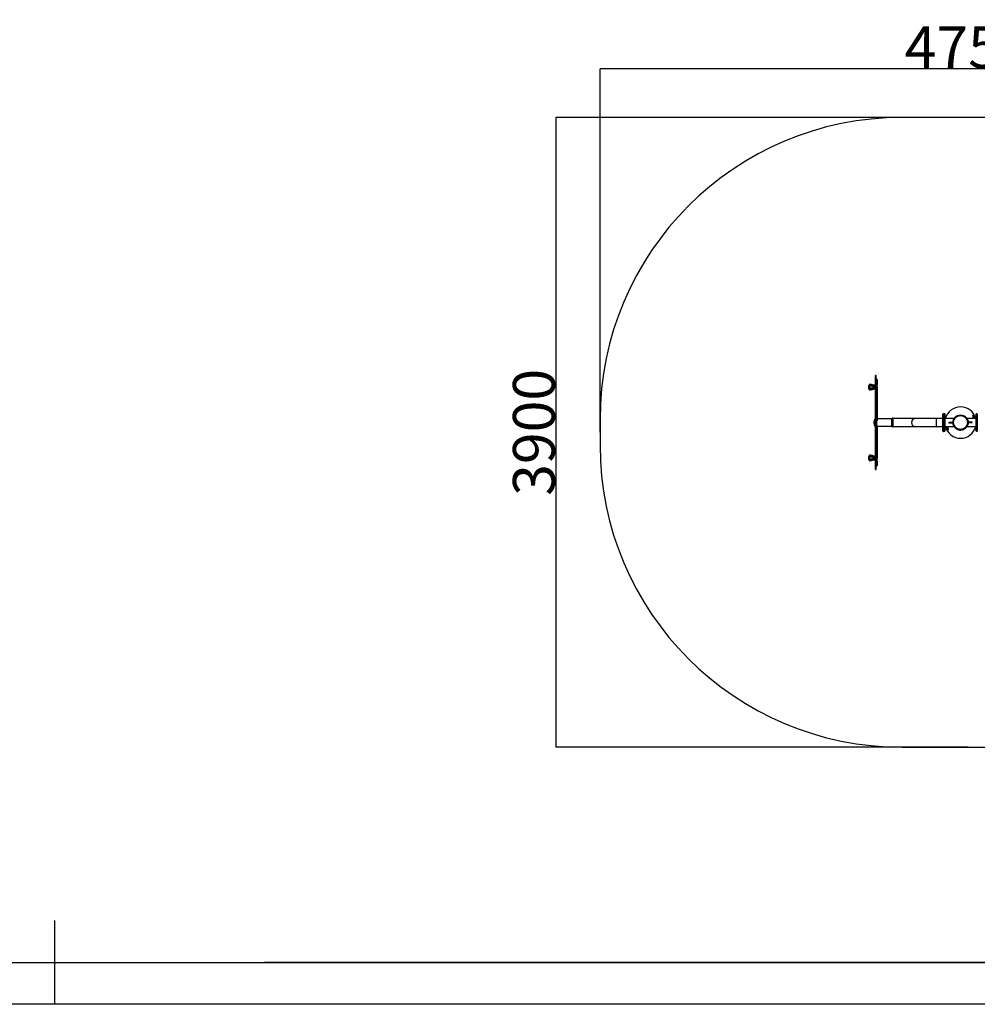
# Model space of a CAD drawing. Extents: x -182398 to -173998, y -97762 to -91822.
# Drawn here: x -178282 to -175999, y -97762 to -95414 of the extents above; entities that cross this region are included whole.
import ezdxf

# ---------------------------------------------------------------- set-up
doc = ezdxf.new("R2010")
doc.units = 0
doc.header["$MEASUREMENT"] = 0
doc.layers.get('0').update_dxf_attribs({"linetype": 'CONTINUOUS'})
doc.layers.get('Defpoints').update_dxf_attribs({"linetype": 'CONTINUOUS'})
doc.layers.add('EBLAYER1', color=7, linetype='CONTINUOUS', lineweight=25)
doc.layers.add('FORMAT', color=7, linetype='CONTINUOUS')
doc.styles.get("Standard").update_dxf_attribs({"font": 'arial.ttf', "height": 40})
doc.styles.add('样式_1', font='arial.ttf', dxfattribs={"height": 100})
doc.dimstyles.new('副本 STANDAR字体放大2倍', dxfattribs={"dimtxt": 40, "dimasz": 0.18, "dimexe": 0.18, "dimexo": 0.0625, "dimgap": 1, "dimtad": 1, "dimdec": 0, "dimzin": 0, "dimdsep": 46, "dimtxsty": 'Standard', "dimcen": 0.09, "dimadec": 0, "dimazin": 0, "dimtfac": 1, "dimtdec": 0, "dimtofl": 0, "dimtmove": 0, "dimatfit": 3, "dimfxl": 1, "dimtolj": 1, "dimtzin": 0, "dimarcsym": 0})

# ---------------------------------------------------------------- blocks, each defined once
blk = doc.blocks.new('*D74')
at = {"layer": 'Defpoints', "color": 0, "transparency": 16777216}
for p in [(-176898.8, -95531), (-176898.8, -96397.7), (-175143.4, -96397.7)]:
    blk.add_point(p, dxfattribs=at)
at = {"layer": 'FORMAT', "color": 0, "lineweight": -2, "transparency": 16777216}
for p, q in [((-176898.8, -96397.6), (-176898.8, -95530.9)), ((-175143.6, -95531), (-176898.7, -95531)), ((-175143.4, -96397.6), (-175143.4, -95530.9))]:
    blk.add_line(p, q, dxfattribs=at)
at = {"layer": 'FORMAT', "color": 0, "transparency": 16777216}
for points in [[(-176898.7, -95531), (-176898.7, -95531.1), (-176898.8, -95531)], [(-175143.6, -95531), (-175143.6, -95531.1), (-175143.4, -95531)]]:
    blk.add_solid(points, dxfattribs=at)
at = {"layer": 'FORMAT', "color": 0, "transparency": 16777216, "insert": (-176021.1, -95479.2), "char_height": 100, "width": 203.644, "attachment_point": 5, "style": '样式_1'}
blk.add_mtext('\\A1;4755', dxfattribs=at)
blk = doc.blocks.new('*D75')
at = {"layer": 'Defpoints', "color": 0, "transparency": 16777216}
for p in [(-176021.1, -95646.7), (-177004.3, -97148.6), (-176021.1, -97148.6)]:
    blk.add_point(p, dxfattribs=at)
at = {"layer": 'FORMAT', "color": 0, "lineweight": -2, "transparency": 16777216}
for p, q in [((-176021.2, -95646.7), (-177004.5, -95646.7)), ((-177004.3, -95646.9), (-177004.3, -97148.5)), ((-176021.2, -97148.6), (-177004.5, -97148.6))]:
    blk.add_line(p, q, dxfattribs=at)
at = {"layer": 'FORMAT', "color": 0, "transparency": 16777216}
for points in [[(-177004.4, -95646.9), (-177004.3, -95646.9), (-177004.3, -95646.7)], [(-177004.4, -97148.5), (-177004.3, -97148.5), (-177004.3, -97148.6)]]:
    blk.add_solid(points, dxfattribs=at)
at = {"layer": 'FORMAT', "color": 0, "transparency": 16777216, "insert": (-177056.4, -96397.7), "char_height": 100, "attachment_point": 5, "rotation": 90, "style": '样式_1'}
blk.add_mtext('\\A1;3900', dxfattribs=at)

msp = doc.modelspace()

# ---------------------------------------------------------------- linework, layer by layer
at = {"color": 7, "linetype": 'Continuous', "lineweight": 25}
for p, q in [((-176242.1, -96486.2), (-176242.1, -96262.4)), ((-176240.8, -96486.2), (-176240.8, -96262.4)), ((-176238.9, -96271.1), (-176240.8, -96270)), ((-176238.3, -96272.2), (-176238.3, -96283.7)), ((-176257.1, -96295.2), (-176257.1, -96284.5)), ((-176255.9, -96296.3), (-176255.9, -96283.4)), ((-176247.2, -96294.4), (-176247.2, -96285.3)), ((-176243.6, -96285.5), (-176247.1, -96285.5)), ((-176247.1, -96294.2), (-176247.1, -96285.5)), ((-176247.1, -96286), (-176247.1, -96286)), ((-176247.1, -96286.1), (-176247.1, -96286.1)), ((-176247.1, -96289.7), (-176247.1, -96289.7)), ((-176247.1, -96290), (-176247.1, -96290)), ((-176247.1, -96293.6), (-176247.1, -96293.6)), ((-176247.1, -96293.7), (-176247.1, -96293.7)), ((-176247.1, -96293.7), (-176247.1, -96293.7)), ((-176247.1, -96294.2), (-176243.6, -96294.2)), ((-176243.6, -96285.5), (-176243.6, -96294.2)), ((-176243.3, -96293.7), (-176243.3, -96286)), ((-176242.1, -96285.5), (-176242.8, -96285.5)), ((-176242.8, -96294.2), (-176242.1, -96294.2)), ((-176238.9, -96369), (-176238.9, -96289.8)), ((-176238.3, -96283.7), (-176238.3, -96284.1)), ((-176238.3, -96290.4), (-176238.3, -96284.1)), ((-176238.3, -96290.4), (-176238.3, -96369.8)), ((-176239.6, -96370.6), (-176239.6, -96380.4)), ((-176203.3, -96365.6), (-176238.3, -96365.6)), ((-176238.3, -96369.8), (-176238.3, -96369.8)), ((-176202.8, -96366.1), (-176202.8, -96382.6)), ((-176202.6, -96369.6), (-176202.8, -96369.3)), ((-176202.6, -96366.3), (-176202.6, -96364.3)), ((-176202.6, -96384.3), (-176202.6, -96366.3)), ((-176201.3, -96363.6), (-176201.8, -96363.6)), ((-176200.6, -96364.3), (-176200.6, -96366.3)), ((-176146.8, -96364.8), (-176200.6, -96364.8)), ((-176200.6, -96366.3), (-176200.6, -96384.3)), ((-176096.8, -96364.8), (-176146.8, -96364.8)), ((-176081.8, -96364.8), (-176096.8, -96364.8)), ((-176081.8, -96394.6), (-176081.8, -96354.1)), ((-176080.1, -96353.3), (-176081.1, -96353.3)), ((-176079.1, -96353.7), (-176079.3, -96353.9)), ((-176079.3, -96394.7), (-176079.3, -96353.9)), ((-176077.1, -96353.7), (-176079.1, -96353.7)), ((-176079.1, -96353.7), (-176079.1, -96394.9)), ((-176076.8, -96353.9), (-176077.1, -96353.7)), ((-176077.1, -96394.9), (-176077.1, -96353.7)), ((-176076.8, -96353.9), (-176076.8, -96394.7)), ((-176055.4, -96364.8), (-176076.8, -96364.8)), ((-176001.8, -96364.8), (-176023.2, -96364.8)), ((-176008, -96364.8), (-176008.4, -96363.4)), ((-176001.6, -96353.7), (-176001.8, -96353.9)), ((-176001.8, -96394.7), (-176001.8, -96353.9)), ((-175999.6, -96353.7), (-176001.6, -96353.7)), ((-176001.6, -96353.7), (-176001.6, -96394.9)), ((-175999.3, -96353.9), (-175999.6, -96353.7)), ((-175999.6, -96394.9), (-175999.6, -96353.7)), ((-175999.3, -96353.9), (-175999.3, -96394.7)), ((-176239.8, -96380.2), (-176239.8, -96370.7)), ((-176238.9, -96460.9), (-176238.9, -96383.4)), ((-176238.3, -96381.7), (-176238.3, -96381.1)), ((-176238.3, -96381.9), (-176238.3, -96381.8)), ((-176238.3, -96381.8), (-176238.3, -96381.9)), ((-176238.3, -96382.6), (-176238.3, -96381.9)), ((-176238.3, -96382.6), (-176238.3, -96382.7)), ((-176238.3, -96382.7), (-176238.3, -96460.4)), ((-176238.3, -96383.1), (-176203.3, -96383.1)), ((-176202.8, -96379.3), (-176202.6, -96379.1)), ((-176201.8, -96385.1), (-176201.3, -96385.1)), ((-176200.6, -96383.8), (-176146.8, -96383.8)), ((-176146.8, -96383.8), (-176096.8, -96383.8)), ((-176096.8, -96383.8), (-176081.8, -96383.8)), ((-176076.8, -96383.8), (-176054.9, -96383.8)), ((-176070.7, -96383.8), (-176070.2, -96385.3)), ((-176066.8, -96373.7), (-176066.8, -96374.9)), ((-176066.8, -96373.7), (-176057.6, -96373.7)), ((-176066.8, -96374.9), (-176057.6, -96374.9)), ((-176040.4, -96392.5), (-176040.4, -96392.5)), ((-176023.7, -96383.8), (-176001.8, -96383.8)), ((-176011.8, -96373.7), (-176021.1, -96373.7)), ((-176011.8, -96374.9), (-176021.1, -96374.9)), ((-176011.8, -96374.9), (-176011.8, -96373.7)), ((-176081.1, -96395.3), (-176080.1, -96395.3)), ((-176079.3, -96394.7), (-176079.1, -96394.9)), ((-176079.1, -96394.9), (-176077.1, -96394.9)), ((-176077.1, -96394.9), (-176076.8, -96394.7)), ((-176001.8, -96394.7), (-176001.6, -96394.9)), ((-176001.6, -96394.9), (-175999.6, -96394.9)), ((-175999.6, -96394.9), (-175999.3, -96394.7)), ((-176257.1, -96464.1), (-176257.1, -96453.4)), ((-176255.9, -96465.2), (-176255.9, -96452.3)), ((-176247.2, -96463.3), (-176247.2, -96454.2)), ((-176243.6, -96454.4), (-176247.1, -96454.4)), ((-176247.1, -96463.1), (-176247.1, -96454.4)), ((-176247.1, -96454.9), (-176247.1, -96454.9)), ((-176247.1, -96455), (-176247.1, -96455)), ((-176247.1, -96458.6), (-176247.1, -96458.7)), ((-176247.1, -96458.9), (-176247.1, -96458.9)), ((-176247.1, -96462.5), (-176247.1, -96462.5)), ((-176247.1, -96462.6), (-176247.1, -96462.6)), ((-176247.1, -96462.6), (-176247.1, -96462.6)), ((-176247.1, -96463.1), (-176243.6, -96463.1)), ((-176243.6, -96454.4), (-176243.6, -96463.1)), ((-176243.3, -96462.6), (-176243.3, -96454.9)), ((-176242.1, -96454.4), (-176242.8, -96454.4)), ((-176242.8, -96463.1), (-176242.1, -96463.1)), ((-176240.8, -96462.7), (-176238.5, -96460.8)), ((-176238.3, -96466.2), (-176238.3, -96460.4)), ((-176240.8, -96478.6), (-176238.9, -96477.5)), ((-176238.3, -96466.2), (-176238.3, -96466.7)), ((-176238.3, -96466.7), (-176238.3, -96476.4))]:
    msp.add_line(p, q, dxfattribs=at)
at = {"color": 8, "linetype": 'Continuous', "lineweight": 25}
for p, q in [((-176238.9, -96282.4), (-176238.9, -96271.1)), ((-176238.7, -96271.3), (-176238.7, -96271.3)), ((-176257.5, -96294.9), (-176257.5, -96284.8)), ((-176242.8, -96285.5), (-176242.8, -96294.2)), ((-176242.1, -96294.2), (-176242.1, -96285.5)), ((-176238.7, -96289.8), (-176238.7, -96289.4)), ((-176203.3, -96383.1), (-176203.3, -96365.6)), ((-176201.8, -96363.6), (-176201.8, -96365.7)), ((-176201.8, -96365.7), (-176201.8, -96385.1)), ((-176201.3, -96365.7), (-176201.3, -96363.6)), ((-176201.3, -96385.1), (-176201.3, -96365.7)), ((-176096.8, -96383.8), (-176096.8, -96364.8)), ((-176081.1, -96353.3), (-176081.1, -96395.3)), ((-176080.1, -96395.3), (-176080.1, -96353.3)), ((-176007, -96357.4), (-176008.4, -96363.4)), ((-176071.6, -96391.2), (-176070.2, -96385.3)), ((-176257.5, -96463.9), (-176257.5, -96453.7)), ((-176242.8, -96454.4), (-176242.8, -96463.1)), ((-176242.1, -96463.1), (-176242.1, -96454.4)), ((-176238.7, -96461.3), (-176238.7, -96460.9)), ((-176238.9, -96477.5), (-176238.9, -96467.9)), ((-176238.7, -96477.4), (-176238.7, -96477.4))]:
    msp.add_line(p, q, dxfattribs=at)
at = {"color": 7, "linetype": 'Continuous', "lineweight": 25, "flags": 128}
for points in [[(-176242.1, -96285.5), (-176242.1, -96285.5), (-176242.1, -96285.5)], [(-176242.1, -96294.2), (-176242.1, -96294.2), (-176242.1, -96294.2)], [(-176055.6, -96365.9), (-176055.6, -96365.9), (-176055.5, -96365.8), (-176055.4, -96365.7), (-176055.3, -96365.4), (-176055.1, -96365.2), (-176055, -96364.9)], [(-176055.5, -96364.9), (-176055.5, -96364.9), (-176055.5, -96364.9), (-176055.4, -96364.8), (-176055.3, -96364.6)], [(-176055.3, -96364.6), (-176055.3, -96364.5), (-176055.2, -96364.4), (-176055.2, -96364.4), (-176055.2, -96364.3)], [(-176055, -96364.9), (-176054.8, -96364.6), (-176054.6, -96364.3), (-176054.5, -96364.1), (-176054.4, -96363.9), (-176054.3, -96363.9), (-176054.3, -96363.8)], [(-176023.9, -96364.4), (-176023.9, -96364.4), (-176023.9, -96364.5), (-176023.8, -96364.7), (-176023.7, -96364.9), (-176023.5, -96365.2), (-176023.3, -96365.5)], [(-176023.3, -96365.5), (-176023.2, -96365.8), (-176023, -96366.1), (-176022.9, -96366.3), (-176022.8, -96366.5), (-176022.8, -96366.6), (-176022.7, -96366.6)], [(-176023.1, -96365), (-176023.1, -96365), (-176023.1, -96365), (-176023, -96365.1), (-176022.9, -96365.3)], [(-176022.9, -96365.3), (-176022.9, -96365.4), (-176022.8, -96365.5), (-176022.8, -96365.5), (-176022.8, -96365.6)], [(-176039.7, -96392.6), (-176040, -96392.6), (-176040.3, -96392.5), (-176040.6, -96392.5), (-176040.8, -96392.5), (-176040.9, -96392.5), (-176040.9, -96392.5)], [(-176040.4, -96392.5), (-176040.4, -96392.5), (-176040.4, -96392.5)], [(-176039.7, -96393), (-176039.8, -96393), (-176039.9, -96393), (-176040, -96393), (-176040, -96393)], [(-176038.4, -96392.6), (-176038.5, -96392.6), (-176038.6, -96392.6), (-176038.8, -96392.6), (-176039, -96392.6), (-176039.3, -96392.6), (-176039.7, -96392.6)], [(-176039.3, -96393), (-176039.4, -96393), (-176039.4, -96393), (-176039.5, -96393), (-176039.7, -96393)], [(-176242.1, -96454.4), (-176242.1, -96454.4), (-176242.1, -96454.4)], [(-176242.1, -96463.1), (-176242.1, -96463.1), (-176242.1, -96463.1)]]:
    msp.add_lwpolyline(points, dxfattribs=at)
at = {"color": 7, "linetype": 'Continuous', "lineweight": 25}
for radius in [18.2, 17.5, 17.1, 16.7]:
    msp.add_circle((-176039.3, -96374.3), radius, dxfattribs=at)
for centre, radius, start, end in [((-176241.4, -96262.4), 0.625, 0, 180), ((-176239.5, -96272.2), 1.25, 0, 60), ((-176246.4, -96289.9), 12.2, 155.3335, 204.6665), ((-176257, -96285), 0.5, 94.239, 155.3335), ((-176257, -96294.7), 0.5, 204.6665, 266.0843), ((-176255.4, -96302.2), 18.8, 64.1532, 91.4759), ((-176255.4, -96277.5), 18.8, 268.5241, 295.8468), ((-176242.5, -96207.7), 79.4, 260.8218, 265.7251), ((-176242.5, -96372), 79.4, 94.2749, 99.1782), ((-176249.3, -96288.2), 1.19, 43.9554, 55.4584), ((-176247.9, -96292), 1.32, 241.851, 250.6075), ((-176242.8, -96286), 0.5, 90, 180), ((-176242.8, -96293.7), 0.5, 180, 270), ((-176039.3, -96374.3), 37.5, 14.6775, 165.3228), ((-176203.3, -96366.1), 0.5, 0, 90), ((-176201.8, -96364.3), 0.75, 90, 180), ((-176201.3, -96364.3), 0.75, 0, 90), ((-176146.8, -96374.3), 9.5, 90, 270), ((-176081.1, -96354.1), 0.75, 90, 180), ((-176080.1, -96354.1), 0.75, 0, 90), ((-176053.9, -96365.5), 1.78, 160.2573, 192.9481), ((-176053.9, -96365.5), 1.78, 104.8649, 137.5557), ((-176024.5, -96366.1), 1.78, 40.2573, 72.9481), ((-176024.5, -96366.1), 1.78, 344.8649, 17.5557), ((-176039.3, -96374.3), 36.5, 15.1015, 27.6696), ((-176203.3, -96382.6), 0.5, 270, 0), ((-176201.8, -96384.3), 0.75, 180, 270), ((-176201.3, -96384.3), 0.75, 270, 0), ((-176039.3, -96374.3), 37.5, 194.675, 345.3253), ((-176039.3, -96374.3), 36.5, 195.0988, 207.6696), ((-176039.6, -96391.3), 1.78, 224.8649, 257.5557), ((-176039.6, -96391.3), 1.78, 280.2573, 312.9481), ((-176081.1, -96394.6), 0.75, 180, 270), ((-176080.1, -96394.6), 0.75, 270, 0), ((-176246.4, -96458.8), 12.2, 155.3335, 204.6665), ((-176257, -96453.9), 0.5, 94.239, 155.3335), ((-176257, -96463.6), 0.5, 204.6665, 266.0843), ((-176255.4, -96471.1), 18.8, 64.1532, 91.4759), ((-176255.4, -96446.5), 18.8, 268.5241, 295.8468), ((-176242.5, -96376.7), 79.4, 260.8218, 265.7251), ((-176242.5, -96540.9), 79.4, 94.2749, 99.1782), ((-176249.3, -96457.1), 1.19, 43.9554, 55.4584), ((-176247.9, -96460.9), 1.32, 241.8544, 250.6042), ((-176242.8, -96454.9), 0.5, 90, 180), ((-176242.8, -96462.6), 0.5, 180, 270), ((-176241.4, -96486.2), 0.625, 180, 0), ((-176239.5, -96476.4), 1.25, 300, 0)]:
    msp.add_arc(centre, radius, start, end, dxfattribs=at)
for points, knots in [([(-176255.9, -96283.4), (-176256, -96283.4), (-176256.4, -96283.5), (-176256.7, -96283.8), (-176257, -96284.1), (-176257, -96284.4), (-176257.1, -96284.5)], [0, 0, 0, 0, 0.272357, 0.561888, 0.787635, 1, 1, 1, 1]), ([(-176257.1, -96295.2), (-176257, -96295.4), (-176256.9, -96295.7), (-176256.6, -96296), (-176256.2, -96296.2), (-176256, -96296.3), (-176255.9, -96296.3)], [0, 0, 0, 0, 0.272362, 0.561893, 0.787635, 1, 1, 1, 1]), ([(-176248.4, -96287.3), (-176248.5, -96287.4), (-176248.6, -96287.5), (-176248.9, -96287.7), (-176249.5, -96287.8), (-176250.3, -96287.9), (-176251.3, -96287.9), (-176252.2, -96287.8), (-176253, -96287.6), (-176253.7, -96287.4), (-176254.2, -96287.2), (-176254.6, -96287), (-176254.8, -96286.8), (-176255, -96286.7), (-176255.2, -96286.5), (-176255.3, -96286.3), (-176255.3, -96286), (-176255.3, -96285.8), (-176255.2, -96285.7), (-176255.1, -96285.6)], [0, 0, 0, 0, 0.032419, 0.064302, 0.156672, 0.249949, 0.371636, 0.493999, 0.575765, 0.657783, 0.73996, 0.772607, 0.802766, 0.834858, 0.867349, 0.900346, 0.933796, 0.967141, 1, 1, 1, 1]), ([(-176248.4, -96293.2), (-176248.4, -96293.3), (-176248.5, -96293.4), (-176248.7, -96293.6), (-176248.9, -96293.8), (-176249.3, -96294), (-176249.7, -96294.1), (-176250.3, -96294.4), (-176251.2, -96294.6), (-176252.1, -96294.7), (-176252.9, -96294.8), (-176253.6, -96294.7), (-176254.2, -96294.6), (-176254.5, -96294.5), (-176254.8, -96294.4), (-176255, -96294.2), (-176255.1, -96294.1), (-176255.3, -96293.9), (-176255.3, -96293.7), (-176255.3, -96293.4), (-176255.2, -96293.3), (-176255.2, -96293.2)], [0, 0, 0, 0, 0.032631, 0.064703, 0.09475, 0.127343, 0.189382, 0.250642, 0.372653, 0.494825, 0.576516, 0.658764, 0.740651, 0.773306, 0.803561, 0.835488, 0.867649, 0.900479, 0.933729, 0.967073, 1, 1, 1, 1]), ([(-176255.2, -96293.2), (-176255.1, -96293.1), (-176255, -96293), (-176254.8, -96292.8), (-176254.6, -96292.7), (-176254.3, -96292.5), (-176253.8, -96292.4), (-176253.2, -96292.1), (-176252.3, -96291.9), (-176251.4, -96291.8), (-176250.6, -96291.8), (-176249.9, -96291.8), (-176249.4, -96291.9), (-176249, -96292), (-176248.8, -96292.1), (-176248.6, -96292.2), (-176248.4, -96292.3), (-176248.3, -96292.5), (-176248.2, -96292.7), (-176248.2, -96293), (-176248.3, -96293.1), (-176248.4, -96293.2)], [0, 0, 0, 0, 0.032563, 0.064374, 0.094376, 0.126816, 0.188926, 0.250261, 0.372752, 0.494044, 0.57537, 0.657155, 0.738554, 0.771031, 0.801102, 0.83276, 0.865081, 0.898339, 0.932254, 0.966469, 1, 1, 1, 1]), ([(-176255.2, -96293.2), (-176255.1, -96293.2), (-176255.1, -96293.3), (-176255, -96293.3), (-176255, -96293.3)], [0, 0, 0, 0, 0.4999635, 1, 1, 1, 1]), ([(-176255.1, -96285.6), (-176255.1, -96285.6), (-176255, -96285.5), (-176254.7, -96285.3), (-176254.5, -96285.2), (-176254.2, -96285.1), (-176253.8, -96285), (-176253.1, -96284.9), (-176252.2, -96284.9), (-176251.3, -96285.1), (-176250.5, -96285.3), (-176249.8, -96285.5), (-176249.3, -96285.7), (-176249, -96285.9), (-176248.7, -96286.1), (-176248.5, -96286.3), (-176248.4, -96286.5), (-176248.2, -96286.7), (-176248.2, -96286.9), (-176248.2, -96287.2), (-176248.4, -96287.3), (-176248.4, -96287.3)], [0, 0, 0, 0, 0.032454, 0.06409, 0.094072, 0.126384, 0.188396, 0.249645, 0.37199, 0.493265, 0.57453, 0.656267, 0.737659, 0.770231, 0.800292, 0.832077, 0.864493, 0.898133, 0.932392, 0.966653, 1, 1, 1, 1]), ([(-176255.1, -96285.6), (-176255.1, -96285.6), (-176255, -96285.7), (-176255, -96285.7), (-176254.9, -96285.7)], [0, 0, 0, 0, 0.500003, 1, 1, 1, 1]), ([(-176255.1, -96286.1), (-176255.1, -96286), (-176255.1, -96286), (-176255.1, -96285.9), (-176255, -96285.8), (-176254.9, -96285.7)], [0, 0, 0, 0, 0.243167, 0.4912048, 1, 1, 1, 1]), ([(-176248.6, -96287.2), (-176248.7, -96287.2), (-176248.9, -96287.4), (-176249.5, -96287.5), (-176250.2, -96287.6), (-176251.1, -96287.5), (-176252, -96287.5), (-176252.9, -96287.3), (-176253.7, -96287.1), (-176254.3, -96286.9), (-176254.7, -96286.7), (-176255, -96286.5), (-176255.1, -96286.2), (-176255.1, -96286.1), (-176255.1, -96286.1)], [0, 0, 0, 0, 0.060523, 0.122785, 0.249324, 0.376257, 0.504142, 0.631703, 0.75865, 0.821615, 0.883569, 0.943608, 0.97225, 1, 1, 1, 1]), ([(-176248.5, -96293.1), (-176248.6, -96293.2), (-176248.9, -96293.4), (-176249.4, -96293.7), (-176250.1, -96294), (-176251.1, -96294.2), (-176252, -96294.4), (-176252.9, -96294.4), (-176253.7, -96294.4), (-176254.2, -96294.3), (-176254.7, -96294.1), (-176254.9, -96294), (-176255.1, -96293.8), (-176255.1, -96293.7), (-176255.1, -96293.6)], [0, 0, 0, 0, 0.060132, 0.122149, 0.248552, 0.375715, 0.503865, 0.631289, 0.758699, 0.821547, 0.883826, 0.943693, 0.972355, 1, 1, 1, 1]), ([(-176255.1, -96293.6), (-176255.1, -96293.6), (-176255.1, -96293.5), (-176255.1, -96293.4), (-176255, -96293.3), (-176255, -96293.3)], [0, 0, 0, 0, 0.245439, 0.492715, 1, 1, 1, 1]), ([(-176255, -96293.3), (-176254.9, -96293.2), (-176254.7, -96293), (-176254.1, -96292.8), (-176253.4, -96292.5), (-176252.4, -96292.3), (-176251.5, -96292.2), (-176250.6, -96292.1), (-176249.9, -96292.2), (-176249.3, -96292.2), (-176248.9, -96292.4), (-176248.6, -96292.5), (-176248.4, -96292.6), (-176248.4, -96292.7), (-176248.4, -96292.8), (-176248.4, -96292.8)], [0, 0, 0, 0, 0.060159, 0.121859, 0.248233, 0.375977, 0.503471, 0.630408, 0.757732, 0.820599, 0.882904, 0.943107, 0.972053, 0.986039, 1, 1, 1, 1]), ([(-176254.9, -96285.7), (-176254.8, -96285.7), (-176254.6, -96285.5), (-176254.1, -96285.4), (-176253.3, -96285.3), (-176252.4, -96285.3), (-176251.5, -96285.4), (-176250.6, -96285.6), (-176249.8, -96285.8), (-176249.3, -96286), (-176248.9, -96286.3), (-176248.6, -96286.5), (-176248.4, -96286.7), (-176248.4, -96286.8), (-176248.4, -96286.8), (-176248.4, -96286.9)], [0, 0, 0, 0, 0.0605249, 0.1223572, 0.2487922, 0.3763841, 0.5039591, 0.6307314, 0.7578992, 0.820674, 0.8828981, 0.9428804, 0.9719396, 0.9860941, 1, 1, 1, 1]), ([(-176248.4, -96286.9), (-176248.4, -96286.9), (-176248.4, -96287), (-176248.5, -96287.1), (-176248.5, -96287.1), (-176248.6, -96287.2)], [0, 0, 0, 0, 0.244047, 0.4916614, 1, 1, 1, 1]), ([(-176248.4, -96292.8), (-176248.4, -96292.9), (-176248.4, -96292.9), (-176248.4, -96293), (-176248.5, -96293.1), (-176248.5, -96293.1)], [0, 0, 0, 0, 0.2439888, 0.4926579, 1, 1, 1, 1]), ([(-176247.1, -96285.5), (-176247.1, -96285.5), (-176247.1, -96285.4), (-176247.1, -96285.3), (-176247.2, -96285.3), (-176247.2, -96285.3)], [0, 0, 0, 0, 0.276892, 0.562397, 1, 1, 1, 1]), ([(-176247.2, -96294.4), (-176247.2, -96294.4), (-176247.2, -96294.4), (-176247.1, -96294.3), (-176247.1, -96294.3), (-176247.1, -96294.2)], [0, 0, 0, 0, 0.276881, 0.562396, 1, 1, 1, 1]), ([(-176247.1, -96286), (-176247.1, -96286), (-176247.1, -96286.1), (-176247.1, -96286.1), (-176247.1, -96286.1)], [0, 0, 0, 0, 0.500049, 1, 1, 1, 1]), ([(-176247.1, -96289.7), (-176247.1, -96289.8), (-176247.1, -96289.9), (-176247.1, -96289.9), (-176247.1, -96290)], [0, 0, 0, 0, 0.500016, 1, 1, 1, 1]), ([(-176247.1, -96293.6), (-176247.1, -96293.6), (-176247.1, -96293.6), (-176247.1, -96293.7), (-176247.1, -96293.7)], [0, 0, 0, 0, 0.499951, 1, 1, 1, 1]), ([(-176243.3, -96285.7), (-176243.3, -96285.7), (-176243.3, -96285.6), (-176243.4, -96285.5), (-176243.5, -96285.5), (-176243.5, -96285.5), (-176243.6, -96285.5)], [0, 0, 0, 0, 0.270264, 0.562432, 0.789738, 1, 1, 1, 1]), ([(-176243.6, -96294.2), (-176243.5, -96294.2), (-176243.5, -96294.2), (-176243.4, -96294.1), (-176243.3, -96294.1), (-176243.3, -96294), (-176243.3, -96294)], [0, 0, 0, 0, 0.270258, 0.562436, 0.78974, 1, 1, 1, 1]), ([(-176243.3, -96285.7), (-176243.3, -96285.7), (-176243.3, -96285.7), (-176243.3, -96285.8), (-176243.3, -96285.9), (-176243.3, -96286.1), (-176243.3, -96286.5), (-176243.3, -96286.8), (-176243.3, -96287.3), (-176243.3, -96287.9), (-176243.3, -96288.8), (-176243.3, -96289.9), (-176243.3, -96290.9), (-176243.3, -96291.6), (-176243.3, -96292.2), (-176243.3, -96292.6), (-176243.3, -96292.9), (-176243.3, -96293.2), (-176243.3, -96293.4), (-176243.3, -96293.7), (-176243.3, -96293.8), (-176243.3, -96294), (-176243.3, -96294), (-176243.3, -96294)], [0, 0, 0, 0, 0.02828, 0.058426, 0.090426, 0.144485, 0.204925, 0.237574, 0.271753, 0.344138, 0.420848, 0.499919, 0.57899, 0.655701, 0.692595, 0.728202, 0.762382, 0.79503, 0.83534, 0.873558, 0.909617, 0.957593, 1, 1, 1, 1]), ([(-176238.5, -96290), (-176239, -96289.6), (-176239.8, -96288.9), (-176240.6, -96288.3), (-176240.8, -96288.1)], [0, 0, 0, 0, 0.66236, 1, 1, 1, 1]), ([(-176238.3, -96283.7), (-176238.3, -96283.5), (-176238.3, -96283.2), (-176238.6, -96282.8), (-176238.8, -96282.5), (-176238.9, -96282.4), (-176238.9, -96282.4)], [0, 0, 0, 0, 0.312717, 0.624122, 0.997409, 1, 1, 1, 1]), ([(-176238.9, -96289.8), (-176238.9, -96289.8), (-176238.8, -96289.9), (-176238.6, -96289.9), (-176238.3, -96290.1), (-176238.3, -96290.3), (-176238.3, -96290.4)], [0, 0, 0, 0, 0.002591, 0.375875, 0.687275, 1, 1, 1, 1]), ([(-176242.1, -96364.3), (-176242.3, -96364.4), (-176242.7, -96364.6), (-176243.2, -96365.2), (-176243.6, -96365.9), (-176244.1, -96366.9), (-176244.6, -96368.2), (-176245, -96369.6), (-176245.3, -96370.9), (-176245.5, -96371.9), (-176245.7, -96372.9), (-176245.8, -96373.7), (-176245.8, -96374.1), (-176245.8, -96374.3)], [0, 0, 0, 0, 0.062348, 0.136847, 0.20459, 0.279392, 0.425514, 0.578582, 0.685686, 0.785898, 0.874705, 0.947573, 1, 1, 1, 1]), ([(-176238.3, -96369.8), (-176239.1, -96370.3), (-176239.9, -96370.8), (-176240.7, -96371.3), (-176240.8, -96371.3)], [0, 0, 0, 0, 0.905313, 1, 1, 1, 1]), ([(-176238.9, -96369), (-176238.9, -96369), (-176238.8, -96369.1), (-176238.6, -96369.3), (-176238.3, -96369.6), (-176238.3, -96369.7), (-176238.3, -96369.8)], [0, 0, 0, 0, 0.002588, 0.37588, 0.687281, 1, 1, 1, 1]), ([(-176008.4, -96363.4), (-176008.5, -96363.1), (-176008.6, -96362.8), (-176008.8, -96362.3), (-176008.9, -96362), (-176009, -96361.4), (-176009.1, -96361.1), (-176009.2, -96360.6), (-176009.3, -96360.3), (-176009.4, -96359.8), (-176009.4, -96359.5), (-176009.5, -96359), (-176009.6, -96358.7), (-176009.6, -96358.4), (-176009.6, -96358.2), (-176009.6, -96358), (-176009.6, -96357.9), (-176009.6, -96357.7), (-176009.6, -96357.6), (-176009.6, -96357.4), (-176009.6, -96357.3), (-176009.5, -96357.2)], [0, 0, 0, 0, 0.125, 0.125, 0.25, 0.25, 0.375, 0.375, 0.5, 0.5, 0.625, 0.625, 0.75, 0.75, 0.8125, 0.8125, 0.875, 0.875, 0.9375, 0.9375, 1, 1, 1, 1]), ([(-176007, -96357.4), (-176007.1, -96357.2), (-176007.2, -96357), (-176007.4, -96356.7), (-176007.5, -96356.6), (-176007.6, -96356.3), (-176007.7, -96356.2), (-176007.8, -96356.1), (-176007.9, -96356), (-176008, -96355.9), (-176008, -96355.8), (-176008.1, -96355.7), (-176008.2, -96355.6), (-176008.3, -96355.5), (-176008.3, -96355.5), (-176008.4, -96355.4), (-176008.5, -96355.3), (-176008.6, -96355.3), (-176008.6, -96355.2), (-176008.7, -96355.2), (-176008.8, -96355.2), (-176008.9, -96355.1), (-176008.9, -96355.1), (-176009, -96355.2), (-176009, -96355.2), (-176009, -96355.2), (-176009.1, -96355.3), (-176009.1, -96355.3), (-176009.1, -96355.4), (-176009.1, -96355.4)], [0, 0, 0, 0, 0.125, 0.125, 0.25, 0.25, 0.3125, 0.3125, 0.375, 0.375, 0.4375, 0.4375, 0.5, 0.5, 0.5625, 0.5625, 0.625, 0.625, 0.6875, 0.6875, 0.75, 0.75, 0.8125, 0.8125, 0.875, 0.875, 0.9375, 0.9375, 1, 1, 1, 1]), ([(-176245.8, -96374.3), (-176245.8, -96374.5), (-176245.8, -96374.9), (-176245.7, -96375.5), (-176245.6, -96376.4), (-176245.4, -96377.5), (-176245.1, -96378.9), (-176244.7, -96380.3), (-176244.2, -96381.5), (-176243.8, -96382.4), (-176243.4, -96383.1), (-176243, -96383.7), (-176242.5, -96384.1), (-176242.2, -96384.2), (-176242.1, -96384.3)], [0, 0, 0, 0, 0.045625, 0.107855, 0.183517, 0.269405, 0.417336, 0.570388, 0.669441, 0.762271, 0.846021, 0.90411, 0.955072, 1, 1, 1, 1]), ([(-176238.3, -96381.1), (-176239, -96380.7), (-176239.9, -96380.2), (-176240.7, -96379.7), (-176240.8, -96379.6)], [0, 0, 0, 0, 0.841638, 1, 1, 1, 1]), ([(-176238.3, -96381.9), (-176239, -96381.4), (-176239.9, -96380.9), (-176240.7, -96380.4), (-176240.8, -96380.4)], [0, 0, 0, 0, 0.873352, 1, 1, 1, 1]), ([(-176238.9, -96383.4), (-176238.9, -96383.4), (-176238.8, -96383.3), (-176238.6, -96383.2), (-176238.3, -96382.9), (-176238.3, -96382.8), (-176238.3, -96382.7)], [0, 0, 0, 0, 0.002593, 0.37588, 0.68729, 1, 1, 1, 1]), ([(-176238.3, -96381.7), (-176238.3, -96381.7), (-176238.3, -96381.7), (-176238.3, -96381.8), (-176238.3, -96381.8)], [0, 0, 0, 0, 0.810664, 1, 1, 1, 1]), ([(-176071.6, -96391.2), (-176071.5, -96391.4), (-176071.4, -96391.6), (-176071.2, -96391.9), (-176071.1, -96392.1), (-176071, -96392.3), (-176070.9, -96392.4), (-176070.8, -96392.5), (-176070.8, -96392.6), (-176070.7, -96392.7), (-176070.6, -96392.8), (-176070.5, -96392.9), (-176070.5, -96393), (-176070.4, -96393.1), (-176070.3, -96393.2), (-176070.2, -96393.3), (-176070.1, -96393.3), (-176070, -96393.4), (-176070, -96393.4), (-176069.9, -96393.4), (-176069.9, -96393.5), (-176069.8, -96393.5), (-176069.7, -96393.5), (-176069.7, -96393.5), (-176069.6, -96393.4), (-176069.6, -96393.4), (-176069.6, -96393.4), (-176069.5, -96393.3), (-176069.5, -96393.3), (-176069.5, -96393.2)], [0, 0, 0, 0, 0.125, 0.125, 0.25, 0.25, 0.3125, 0.3125, 0.375, 0.375, 0.4375, 0.4375, 0.5, 0.5, 0.5625, 0.5625, 0.625, 0.625, 0.6875, 0.6875, 0.75, 0.75, 0.8125, 0.8125, 0.875, 0.875, 0.9375, 0.9375, 1, 1, 1, 1]), ([(-176070.2, -96385.3), (-176070.1, -96385.5), (-176070, -96385.8), (-176069.8, -96386.4), (-176069.8, -96386.6), (-176069.6, -96387.2), (-176069.5, -96387.5), (-176069.4, -96388), (-176069.3, -96388.3), (-176069.2, -96388.8), (-176069.2, -96389.1), (-176069.1, -96389.6), (-176069.1, -96389.9), (-176069.1, -96390.3), (-176069, -96390.4), (-176069, -96390.6), (-176069, -96390.7), (-176069, -96391), (-176069, -96391.1), (-176069.1, -96391.3), (-176069.1, -96391.4), (-176069.1, -96391.5)], [0, 0, 0, 0, 0.125, 0.125, 0.25, 0.25, 0.375, 0.375, 0.5, 0.5, 0.625, 0.625, 0.75, 0.75, 0.8125, 0.8125, 0.875, 0.875, 0.9375, 0.9375, 1, 1, 1, 1]), ([(-176255.9, -96452.3), (-176256, -96452.4), (-176256.4, -96452.4), (-176256.7, -96452.7), (-176257, -96453), (-176257, -96453.3), (-176257.1, -96453.4)], [0, 0, 0, 0, 0.272356, 0.561886, 0.787636, 1, 1, 1, 1]), ([(-176257.1, -96464.1), (-176257, -96464.3), (-176256.9, -96464.6), (-176256.6, -96465), (-176256.2, -96465.2), (-176256, -96465.2), (-176255.9, -96465.2)], [0, 0, 0, 0, 0.272362, 0.561893, 0.787635, 1, 1, 1, 1]), ([(-176248.4, -96456.3), (-176248.5, -96456.3), (-176248.6, -96456.4), (-176248.9, -96456.6), (-176249.5, -96456.7), (-176250.3, -96456.8), (-176251.3, -96456.8), (-176252.2, -96456.7), (-176253, -96456.5), (-176253.7, -96456.3), (-176254.2, -96456.1), (-176254.6, -96455.9), (-176254.8, -96455.8), (-176255, -96455.6), (-176255.2, -96455.4), (-176255.3, -96455.2), (-176255.3, -96454.9), (-176255.3, -96454.7), (-176255.2, -96454.6), (-176255.1, -96454.5)], [0, 0, 0, 0, 0.032419, 0.0643, 0.156672, 0.249949, 0.371635, 0.493998, 0.575764, 0.657783, 0.73996, 0.772607, 0.802765, 0.834858, 0.867349, 0.900346, 0.933796, 0.967141, 1, 1, 1, 1]), ([(-176248.4, -96462.1), (-176248.4, -96462.2), (-176248.5, -96462.4), (-176248.7, -96462.5), (-176248.9, -96462.7), (-176249.3, -96462.9), (-176249.7, -96463.1), (-176250.3, -96463.3), (-176251.2, -96463.5), (-176252.1, -96463.7), (-176252.9, -96463.7), (-176253.6, -96463.6), (-176254.2, -96463.5), (-176254.5, -96463.4), (-176254.8, -96463.3), (-176255, -96463.2), (-176255.1, -96463), (-176255.3, -96462.8), (-176255.3, -96462.6), (-176255.3, -96462.3), (-176255.2, -96462.2), (-176255.2, -96462.1)], [0, 0, 0, 0, 0.032631, 0.064704, 0.09475, 0.127344, 0.189382, 0.250642, 0.372654, 0.494826, 0.576515, 0.658764, 0.740651, 0.773306, 0.80356, 0.835489, 0.86765, 0.900479, 0.933728, 0.967071, 1, 1, 1, 1]), ([(-176255.2, -96462.1), (-176255.1, -96462.1), (-176255, -96461.9), (-176254.8, -96461.8), (-176254.6, -96461.6), (-176254.3, -96461.5), (-176253.8, -96461.3), (-176253.2, -96461.1), (-176252.3, -96460.9), (-176251.4, -96460.7), (-176250.6, -96460.7), (-176249.9, -96460.8), (-176249.4, -96460.8), (-176249, -96460.9), (-176248.8, -96461), (-176248.6, -96461.1), (-176248.4, -96461.3), (-176248.3, -96461.4), (-176248.2, -96461.7), (-176248.2, -96461.9), (-176248.3, -96462.1), (-176248.4, -96462.1)], [0, 0, 0, 0, 0.032563, 0.064374, 0.094375, 0.126815, 0.188926, 0.25026, 0.372752, 0.494045, 0.575369, 0.657155, 0.738555, 0.771032, 0.801103, 0.83276, 0.865081, 0.898341, 0.932254, 0.966469, 1, 1, 1, 1]), ([(-176255.2, -96462.1), (-176255.1, -96462.1), (-176255.1, -96462.2), (-176255, -96462.2), (-176255, -96462.2)], [0, 0, 0, 0, 0.4999635, 1, 1, 1, 1]), ([(-176255.1, -96454.5), (-176255.1, -96454.5), (-176255, -96454.4), (-176254.7, -96454.3), (-176254.5, -96454.2), (-176254.2, -96454), (-176253.8, -96454), (-176253.1, -96453.9), (-176252.2, -96453.9), (-176251.3, -96454), (-176250.5, -96454.2), (-176249.8, -96454.4), (-176249.3, -96454.6), (-176249, -96454.8), (-176248.7, -96455), (-176248.5, -96455.2), (-176248.4, -96455.4), (-176248.2, -96455.6), (-176248.2, -96455.9), (-176248.2, -96456.1), (-176248.4, -96456.2), (-176248.4, -96456.3)], [0, 0, 0, 0, 0.032454, 0.064091, 0.094072, 0.126385, 0.188398, 0.249645, 0.37199, 0.493265, 0.57453, 0.656267, 0.737659, 0.77023, 0.800292, 0.832076, 0.864493, 0.898133, 0.932393, 0.966651, 1, 1, 1, 1]), ([(-176255.1, -96454.5), (-176255.1, -96454.6), (-176255, -96454.6), (-176255, -96454.6), (-176254.9, -96454.7)], [0, 0, 0, 0, 0.500003, 1, 1, 1, 1]), ([(-176255.1, -96455), (-176255.1, -96455), (-176255.1, -96454.9), (-176255.1, -96454.8), (-176255, -96454.7), (-176254.9, -96454.7)], [0, 0, 0, 0, 0.24315, 0.491232, 1, 1, 1, 1]), ([(-176248.6, -96456.1), (-176248.7, -96456.2), (-176248.9, -96456.3), (-176249.5, -96456.4), (-176250.2, -96456.5), (-176251.1, -96456.5), (-176252, -96456.4), (-176252.9, -96456.2), (-176253.7, -96456), (-176254.3, -96455.8), (-176254.7, -96455.6), (-176255, -96455.4), (-176255.1, -96455.2), (-176255.1, -96455.1), (-176255.1, -96455)], [0, 0, 0, 0, 0.060525, 0.122785, 0.249325, 0.376258, 0.504142, 0.631703, 0.758649, 0.821615, 0.883567, 0.943608, 0.972248, 1, 1, 1, 1]), ([(-176248.5, -96462.1), (-176248.6, -96462.2), (-176248.9, -96462.4), (-176249.4, -96462.6), (-176250.1, -96462.9), (-176251.1, -96463.1), (-176252, -96463.3), (-176252.9, -96463.3), (-176253.7, -96463.3), (-176254.2, -96463.2), (-176254.7, -96463.1), (-176254.9, -96462.9), (-176255.1, -96462.7), (-176255.1, -96462.6), (-176255.1, -96462.5)], [0, 0, 0, 0, 0.060132, 0.122149, 0.248552, 0.375715, 0.503866, 0.631289, 0.758699, 0.821549, 0.883828, 0.943693, 0.972355, 1, 1, 1, 1]), ([(-176255.1, -96462.5), (-176255.1, -96462.5), (-176255.1, -96462.5), (-176255.1, -96462.3), (-176255, -96462.3), (-176255, -96462.2)], [0, 0, 0, 0, 0.245468, 0.492695, 1, 1, 1, 1]), ([(-176255, -96462.2), (-176254.9, -96462.1), (-176254.7, -96461.9), (-176254.1, -96461.7), (-176253.4, -96461.4), (-176252.4, -96461.2), (-176251.5, -96461.1), (-176250.6, -96461.1), (-176249.9, -96461.1), (-176249.3, -96461.2), (-176248.9, -96461.3), (-176248.6, -96461.4), (-176248.4, -96461.6), (-176248.4, -96461.7), (-176248.4, -96461.7), (-176248.4, -96461.8)], [0, 0, 0, 0, 0.060157, 0.121858, 0.248231, 0.375976, 0.50347, 0.630408, 0.757731, 0.820599, 0.882906, 0.943107, 0.972056, 0.986039, 1, 1, 1, 1]), ([(-176254.9, -96454.7), (-176254.8, -96454.6), (-176254.6, -96454.5), (-176254.1, -96454.3), (-176253.3, -96454.2), (-176252.4, -96454.2), (-176251.5, -96454.3), (-176250.6, -96454.5), (-176249.8, -96454.7), (-176249.3, -96455), (-176248.9, -96455.2), (-176248.6, -96455.4), (-176248.4, -96455.6), (-176248.4, -96455.7), (-176248.4, -96455.8), (-176248.4, -96455.8)], [0, 0, 0, 0, 0.060525, 0.122359, 0.248792, 0.376384, 0.503959, 0.630731, 0.757899, 0.820674, 0.882898, 0.94288, 0.97194, 0.986094, 1, 1, 1, 1]), ([(-176248.4, -96455.8), (-176248.4, -96455.8), (-176248.4, -96455.9), (-176248.5, -96456), (-176248.5, -96456.1), (-176248.6, -96456.1)], [0, 0, 0, 0, 0.2440176, 0.49168, 1, 1, 1, 1]), ([(-176248.4, -96461.8), (-176248.4, -96461.8), (-176248.4, -96461.8), (-176248.4, -96461.9), (-176248.5, -96462), (-176248.5, -96462.1)], [0, 0, 0, 0, 0.243974, 0.492658, 1, 1, 1, 1]), ([(-176247.1, -96454.4), (-176247.1, -96454.4), (-176247.1, -96454.3), (-176247.1, -96454.3), (-176247.2, -96454.2), (-176247.2, -96454.2)], [0, 0, 0, 0, 0.276892, 0.562397, 1, 1, 1, 1]), ([(-176247.2, -96463.3), (-176247.2, -96463.3), (-176247.2, -96463.3), (-176247.1, -96463.2), (-176247.1, -96463.2), (-176247.1, -96463.1)], [0, 0, 0, 0, 0.276881, 0.562396, 1, 1, 1, 1]), ([(-176247.1, -96454.9), (-176247.1, -96454.9), (-176247.1, -96455), (-176247.1, -96455), (-176247.1, -96455)], [0, 0, 0, 0, 0.4999398, 1, 1, 1, 1]), ([(-176247.1, -96458.7), (-176247.1, -96458.7), (-176247.1, -96458.8), (-176247.1, -96458.9), (-176247.1, -96458.9)], [0, 0, 0, 0, 0.499984, 1, 1, 1, 1]), ([(-176247.1, -96462.5), (-176247.1, -96462.5), (-176247.1, -96462.6), (-176247.1, -96462.6), (-176247.1, -96462.6)], [0, 0, 0, 0, 0.5000602, 1, 1, 1, 1]), ([(-176243.3, -96454.6), (-176243.3, -96454.6), (-176243.3, -96454.5), (-176243.4, -96454.5), (-176243.5, -96454.4), (-176243.5, -96454.4), (-176243.6, -96454.4)], [0, 0, 0, 0, 0.270262, 0.562429, 0.789743, 1, 1, 1, 1]), ([(-176243.6, -96463.1), (-176243.5, -96463.1), (-176243.5, -96463.1), (-176243.4, -96463.1), (-176243.3, -96463), (-176243.3, -96462.9), (-176243.3, -96462.9)], [0, 0, 0, 0, 0.270258, 0.562436, 0.78974, 1, 1, 1, 1]), ([(-176243.3, -96454.6), (-176243.3, -96454.7), (-176243.3, -96454.7), (-176243.3, -96454.7), (-176243.3, -96454.8), (-176243.3, -96455.1), (-176243.3, -96455.4), (-176243.3, -96455.7), (-176243.3, -96456.2), (-176243.3, -96456.8), (-176243.3, -96457.8), (-176243.3, -96458.8), (-176243.3, -96459.8), (-176243.3, -96460.6), (-176243.3, -96461.1), (-176243.3, -96461.5), (-176243.3, -96461.8), (-176243.3, -96462.1), (-176243.3, -96462.4), (-176243.3, -96462.6), (-176243.3, -96462.8), (-176243.3, -96462.9), (-176243.3, -96462.9), (-176243.3, -96462.9)], [0, 0, 0, 0, 0.0282796, 0.0584265, 0.090426, 0.1444852, 0.204924, 0.2375742, 0.2717522, 0.344137, 0.4208478, 0.4999188, 0.5789905, 0.6557012, 0.6925945, 0.7282035, 0.7623815, 0.7950316, 0.8353399, 0.8735602, 0.9096168, 0.9575952, 1, 1, 1, 1]), ([(-176238.9, -96460.9), (-176238.9, -96460.9), (-176238.8, -96460.9), (-176238.6, -96460.9), (-176238.3, -96460.7), (-176238.3, -96460.5), (-176238.3, -96460.4)], [0, 0, 0, 0, 0.0025954, 0.3758777, 0.6872785, 1, 1, 1, 1]), ([(-176238.3, -96466.7), (-176238.3, -96466.8), (-176238.3, -96467.1), (-176238.6, -96467.5), (-176238.8, -96467.8), (-176238.9, -96467.9), (-176238.9, -96467.9)], [0, 0, 0, 0, 0.312722, 0.624123, 0.997413, 1, 1, 1, 1])]:
    msp.add_open_spline(points, degree=3, knots=knots, dxfattribs=at)
at = {"color": 8, "linetype": 'Continuous', "lineweight": 25}
for points, knots in [([(-176240.8, -96282), (-176240.7, -96282), (-176240.1, -96282.1), (-176239.5, -96282.3), (-176238.9, -96282.4)], [0, 0, 0, 0, 0.125881, 1, 1, 1, 1]), ([(-176238.3, -96284.1), (-176239.1, -96283.9), (-176239.9, -96283.7), (-176240.7, -96283.5), (-176240.8, -96283.5)], [0, 0, 0, 0, 0.9053109, 1, 1, 1, 1]), ([(-176238.9, -96289.8), (-176239.5, -96289.4), (-176240.1, -96288.9), (-176240.7, -96288.3), (-176240.8, -96288.3)], [0, 0, 0, 0, 0.87412, 1, 1, 1, 1]), ([(-176240.8, -96370.2), (-176240.7, -96370.1), (-176240.1, -96369.8), (-176239.5, -96369.4), (-176238.9, -96369)], [0, 0, 0, 0, 0.125878, 1, 1, 1, 1]), ([(-176240.8, -96380.2), (-176240.8, -96380.3), (-176239.9, -96380.8), (-176239.1, -96381.2), (-176238.3, -96381.7)], [0, 0, 0, 0, 0.0827098, 1, 1, 1, 1]), ([(-176240.8, -96381.2), (-176240.7, -96381.2), (-176239.9, -96381.7), (-176239.1, -96382.2), (-176238.3, -96382.6)], [0, 0, 0, 0, 0.094687, 1, 1, 1, 1]), ([(-176238.9, -96383.4), (-176239.5, -96383.1), (-176240.1, -96382.8), (-176240.7, -96382.4), (-176240.8, -96382.4)], [0, 0, 0, 0, 0.874117, 1, 1, 1, 1]), ([(-176240.8, -96462.5), (-176240.7, -96462.4), (-176240.1, -96461.9), (-176239.5, -96461.4), (-176238.9, -96460.9)], [0, 0, 0, 0, 0.12588, 1, 1, 1, 1]), ([(-176240.8, -96466.9), (-176240.7, -96466.9), (-176239.9, -96466.7), (-176239.1, -96466.4), (-176238.3, -96466.2)], [0, 0, 0, 0, 0.094682, 1, 1, 1, 1]), ([(-176238.9, -96467.9), (-176239.5, -96468.1), (-176240.1, -96468.2), (-176240.7, -96468.4), (-176240.8, -96468.4)], [0, 0, 0, 0, 0.8741188, 1, 1, 1, 1])]:
    msp.add_open_spline(points, degree=3, knots=knots, dxfattribs=at)
at = {"color": 7, "linetype": 'Continuous', "lineweight": 25}
for points in [[(-176009.1, -96355.4), (-176009.2, -96355.9), (-176009.4, -96356.5), (-176009.5, -96357.2)], [(-176069.5, -96393.2), (-176069.4, -96392.7), (-176069.3, -96392.1), (-176069.1, -96391.5)]]:
    msp.add_open_spline(points, degree=3, dxfattribs=at)
at = {"layer": 'EBLAYER1', "linetype": 'Continuous', "lineweight": 25}
for p, q in [((-178198.4, -97761.8), (-178198.4, -97561.8)), ((-181898.4, -97661.8), (-174098.4, -97661.8))]:
    msp.add_line(p, q, dxfattribs=at)
at = {"layer": 'EBLAYER1', "linetype": 'Continuous'}
for p, q in [((-174098.4, -97661.8), (-177698.4, -97661.8)), ((-173998.4, -97761.8), (-182398.4, -97761.8))]:
    msp.add_line(p, q, dxfattribs=at)
at = {"layer": 'FORMAT'}
for p, q in [((-175863.4, -95646.7), (-176178.8, -95646.7)), ((-176898.8, -96366.7), (-176898.8, -96428.6)), ((-176178.8, -97148.6), (-175863.4, -97148.6))]:
    msp.add_line(p, q, dxfattribs=at)
for centre, start, end in [((-176178.8, -96366.7), 90, 180), ((-176178.8, -96428.6), 180, 270)]:
    msp.add_arc(centre, 720, start, end, dxfattribs=at)

# ---------------------------------------------------------------- dimensions: what is measured, and where the dimension line sits
dim = msp.add_linear_dim(base=(-176898.8, -95531), p1=(-175143.4, -96397.7), p2=(-176898.8, -96397.7), text='4755', dimstyle='副本 STANDAR字体放大2倍', override={"dimtxsty": '样式_1'}, dxfattribs=at)
dim.commit()
dim.dimension.update_dxf_attribs({"geometry": '*D74', "text_midpoint": (-176021.1, -95479.2)})
dim = msp.add_linear_dim(base=(-177004.3, -97148.6), p1=(-176021.1, -95646.7), p2=(-176021.1, -97148.6), angle=90, text='3900', dimstyle='副本 STANDAR字体放大2倍', override={"dimtxsty": '样式_1'}, dxfattribs=at)
dim.commit()
dim.dimension.update_dxf_attribs({"geometry": '*D75', "text_midpoint": (-177056.4, -96397.7)})

doc.saveas('drawing.dxf')
